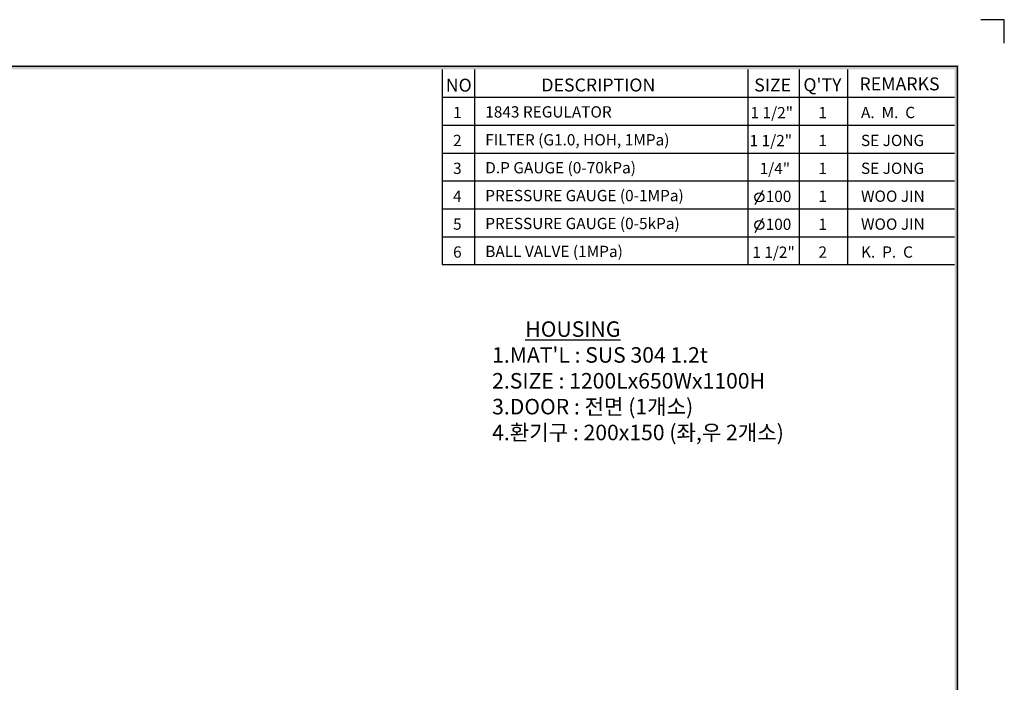
# Model space of a CAD drawing. Extents: x 0 to 5712, y 0 to 4039.
# Drawn here: x 2856 to 5712, y 2116 to 4039 of the extents above; entities that cross this region are included whole.
import ezdxf

# ---------------------------------------------------------------- set-up
doc = ezdxf.new("R2010")
doc.units = 0
doc.header["$LTSCALE"] = 70
doc.header["$MEASUREMENT"] = 0
doc.layers.get('0').update_dxf_attribs({"linetype": 'CONTINUOUS'})
doc.layers.add('FRAME_070', color=5, linetype='CONTINUOUS')
doc.layers.add('FRAME_200', color=8, linetype='CONTINUOUS')
doc.styles.get("Standard").update_dxf_attribs({"font": 'Gulim.ttf', "width": 1.05, "height": 40})

msp = doc.modelspace()

# ---------------------------------------------------------------- linework, layer by layer
at = {"color": 7, "linetype": 'CONTINUOUS'}
for p, q in [((4081.6, 3895), (4081.6, 3328.2)), ((4081.6, 3328.2), (5567.8, 3328.2))]:
    msp.add_line(p, q, dxfattribs=at)
at = {"color": 4, "linetype": 'CONTINUOUS'}
for p, q in [((4175.2, 3895), (4175.2, 3328.2)), ((4968.3, 3895), (4968.3, 3328.2)), ((5117.1, 3895), (5117.1, 3328.2)), ((5257.5, 3895), (5257.5, 3328.2)), ((4081.6, 3814.1), (5567.8, 3814.1)), ((4081.6, 3733.1), (5567.8, 3733.1)), ((4081.6, 3652.1), (5567.8, 3652.1)), ((4081.6, 3571.1), (5567.8, 3571.1)), ((4081.6, 3490.2), (5567.8, 3490.2)), ((4081.6, 3409.2), (5567.8, 3409.2)), ((4081.6, 3328.2), (5567.8, 3328.2)), ((4081.6, 3328.2), (5567.8, 3328.2)), ((4081.6, 3328.2), (5567.8, 3328.2))]:
    msp.add_line(p, q, dxfattribs=at)
at = {"linetype": 'CONTINUOUS'}
for p, q in [((5012, 3543.3), (4988.1, 3501.9)), ((5012, 3462.3), (4988.1, 3421))]:
    msp.add_line(p, q, dxfattribs=at)
for centre in [(5001.1, 3523.9), (5001.1, 3443)]:
    msp.add_circle(centre, 13, dxfattribs=at)
for points in [[(136, 3907.3), (136, 3895), (5580.1, 3907.3), (5567.8, 3895)], [(5580.1, 3907.3), (5567.8, 3895), (5580.1, 131.9), (5567.8, 144.2)]]:
    msp.add_trace(points)
at = {"layer": 'FRAME_070'}
for p, q in [((5576, 3903.2), (136, 3903.2)), ((5576, 136), (5576, 3903.2))]:
    msp.add_line(p, q, dxfattribs=at)
at = {"layer": 'FRAME_200'}
for p, q in [((5712, 4039.2), (5644, 4039.2)), ((5712, 3971.2), (5712, 4039.2))]:
    msp.add_line(p, q, dxfattribs=at)

# ---------------------------------------------------------------- texts
at = {"linetype": 'CONTINUOUS'}
for s, height, p in [('NO', 37.68, (4091.9, 3830.3)), ('DESCRIPTION', 37.679, (4369.2, 3830.8)), ('SIZE', 37.68, (4986.6, 3830.8)), ("Q'TY", 37.68, (5129.2, 3831.6)), ('REMARKS', 37.68, (5291.9, 3834)), ('1', 32.8, (4113.1, 3753.4)), ('1843 REGULATOR', 32.765, (4206.4, 3755.2)), ('1 1/2"', 32.76, (4975.9, 3752.9)), ('1', 32.8, (5172.8, 3753.1)), ('A.  M.  C', 32.76, (5296.3, 3753.4)), ('2', 32.8, (4113.1, 3672.4)), ('FILTER (G1.0, HOH, 1MPa)', 32.765, (4206.4, 3674.2)), ('1 1/2"', 32.76, (4973.2, 3671.9)), ('1', 32.8, (5172.8, 3672.2)), ('SE JONG', 32.76, (5296.3, 3672.4)), ('D.P GAUGE (0-70kPa)', 32.765, (4206.4, 3593.2)), ('3', 32.8, (4113.1, 3591.4)), ('1/4"', 32.76, (5002.3, 3590.9)), ('1', 32.8, (5172.8, 3591.2)), ('SE JONG', 32.76, (5296.3, 3591.5)), ('4', 32.8, (4113.1, 3510.5)), ('PRESSURE GAUGE (0-1MPa)', 32.765, (4206.4, 3512.3)), ('100', 32.76, (5019.8, 3510)), ('1', 32.8, (5172.8, 3510.2)), ('WOO JIN', 32.76, (5296.3, 3510.5)), ('5', 32.8, (4113.1, 3429.5)), ('PRESSURE GAUGE (0-5kPa)', 32.765, (4206.4, 3431.3)), ('100', 32.76, (5019.8, 3429)), ('1', 32.8, (5172.8, 3429.2)), ('WOO JIN', 32.76, (5296.3, 3429.5)), ('6', 32.8, (4113.1, 3348.5)), ('BALL VALVE (1MPa)', 32.765, (4206.4, 3350.3)), ('1 1/2"', 32.76, (4981.1, 3348)), ('2', 32.8, (5172.8, 3348.3)), ('K.  P.  C', 32.76, (5296.3, 3348.5))]:
    msp.add_text(s, height=height, dxfattribs=at).set_placement(p)
at = {"linetype": 'CONTINUOUS', "insert": (4226.4, 3163.7), "char_height": 45, "width": 979, "attachment_point": 1}
msp.add_mtext("       {\\LHOUSING\\P}1.MAT'L : SUS 304 1.2t\\P2.SIZE : 1200Lx650Wx1100H\\P3.DOOR : 전면 (1개소)\\P4.환기구 : 200x150 (좌,우 2개소)\\P ", dxfattribs=at)

doc.saveas('drawing.dxf')
